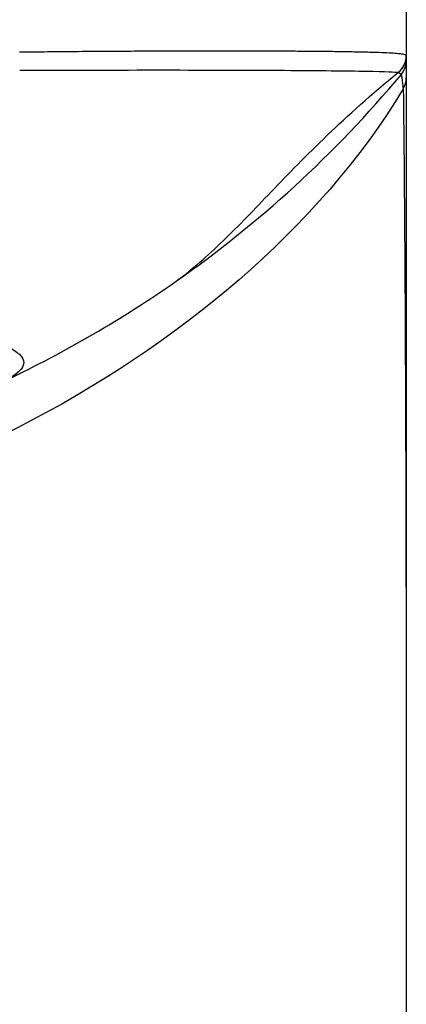
# Model space of a CAD drawing. Units: millimetres. Extents: x -25 to 25, y -5 to 140.
# Drawn here: x 12 to 21, y 91 to 114 of the extents above; entities that cross this region are included whole.
import ezdxf

# ---------------------------------------------------------------- set-up
doc = ezdxf.new("R2010")
doc.units = ezdxf.units.MM

msp = doc.modelspace()

# ---------------------------------------------------------------- linework, layer by layer
at = {"color": 7, "linetype": 'Continuous', "lineweight": 25}
for p, q in [((21, 116.5), (21, 112.697)), ((20.987, 112.579), (20.987, 112.585)), ((21, 112.575), (21, 112.178))]:
    msp.add_line(p, q, dxfattribs=at)
for centre, radius, start, end in [((20.5, 112.697), 0.5, 307.2878, 359.9956), ((20.5, 112.691), 0.5, 308.7794, 359.9996), ((20.5, 112.575), 0.5, 320.1693, 359.9999), ((98.082, 122.113), 77.825, 187.27699, 187.52688), ((20.5, 112.178), 0.5, 328.8039, 360)]:
    msp.add_arc(centre, radius, start, end, dxfattribs=at)
for points, knots in [([(12, 112.776), (12.096, 112.777), (12.289, 112.78), (12.578, 112.783), (12.868, 112.785), (13.158, 112.788), (13.448, 112.791), (13.737, 112.793), (14.025, 112.795), (14.313, 112.797), (14.598, 112.798), (14.882, 112.8), (15.164, 112.801), (15.444, 112.802), (15.72, 112.803), (15.993, 112.803), (16.263, 112.804), (16.528, 112.804), (16.79, 112.804), (17.047, 112.804), (17.298, 112.803), (17.545, 112.803), (17.785, 112.802), (18.02, 112.801), (18.248, 112.8), (18.47, 112.798), (18.684, 112.797), (18.891, 112.795), (19.09, 112.793), (19.281, 112.791), (19.557, 112.787), (19.886, 112.781), (20.228, 112.773), (20.497, 112.764), (20.699, 112.753), (20.844, 112.741), (20.938, 112.728), (20.991, 112.714), (20.997, 112.702), (21, 112.697)], [0, 0, 0, 0, 0.020414, 0.040902, 0.061465, 0.082102, 0.102814, 0.123601, 0.144462, 0.165398, 0.186408, 0.207493, 0.228652, 0.249886, 0.271195, 0.292579, 0.314037, 0.335569, 0.357177, 0.378859, 0.400616, 0.422447, 0.444354, 0.466334, 0.48839, 0.510521, 0.532726, 0.555006, 0.57736, 0.59979, 0.622294, 0.679383, 0.733651, 0.785097, 0.833721, 0.879522, 0.922503, 0.962662, 1, 1, 1, 1]), ([(21, 112.684), (21, 112.678), (21, 112.665), (21, 112.646), (21, 112.629), (21, 112.615), (21, 112.604), (21, 112.594), (21, 112.586), (21, 112.579), (21, 112.577), (21, 112.575)], [0, 0, 0, 0, 0.182125, 0.37693, 0.532313, 0.654664, 0.750568, 0.824608, 0.908859, 0.964304, 1, 1, 1, 1]), ([(12.005, 112.352), (13.15, 112.355), (14.289, 112.357), (16.394, 112.357), (17.359, 112.354), (18.974, 112.345), (19.623, 112.338), (20.519, 112.321), (20.765, 112.309), (20.803, 112.3)], [0, 0, 0, 0, 0.25, 0.25, 0.5, 0.5, 0.75, 0.75, 1, 1, 1, 1]), ([(15.646, 107.446), (16.015, 107.72), (16.376, 108.036), (17.101, 108.734), (17.464, 109.116), (18.25, 109.937), (18.675, 110.375), (19.645, 111.303), (20.192, 111.793), (20.813, 112.301)], [0, 0, 0, 0, 0.25, 0.25, 0.5, 0.5, 0.75, 0.75, 1, 1, 1, 1]), ([(15.646, 107.446), (16.603, 108.116), (17.521, 108.849), (19.273, 110.453), (20.106, 111.323), (20.884, 112.255)], [0, 0, 0, 0, 0.5, 0.5, 1, 1, 1, 1]), ([(20.813, 112.301), (20.821, 112.295), (20.828, 112.29), (20.837, 112.284), (20.84, 112.282), (20.845, 112.278), (20.847, 112.277), (20.854, 112.273), (20.858, 112.27), (20.865, 112.267), (20.868, 112.265), (20.873, 112.263), (20.875, 112.262), (20.878, 112.26), (20.879, 112.259), (20.882, 112.258), (20.883, 112.258), (20.883, 112.257), (20.884, 112.256), (20.884, 112.256), (20.884, 112.255), (20.884, 112.255)], [0, 0, 0, 0, 0.125, 0.125, 0.1875, 0.1875, 0.25, 0.25, 0.375, 0.375, 0.5, 0.5, 0.625, 0.625, 0.75, 0.75, 0.875, 0.875, 0.9375, 0.9375, 1, 1, 1, 1]), ([(21, 112.178), (21, 112.175), (21, 112.167), (21, 112.138), (21, 112.119), (21, 112.069), (21, 112.038), (21, 111.96), (21, 111.914), (21, 111.803), (21, 111.739), (21, 111.589), (21, 111.504), (21, 111.209), (21, 110.962), (21, 110.323), (21, 109.932), (21, 108.951), (21, 108.359), (21, 106.947), (21, 106.129), (21, 104.784), (21, 104.316), (21, 103.351), (21, 102.855), (21, 101.334), (21, 100.281), (21, 98.128), (21, 97.023), (21, 94.808), (21, 93.699), (21, 91.564), (21, 90.537), (21, 88.587), (21, 87.661), (21, 85.908), (21, 85.08), (21, 83.516), (21, 82.782), (21, 81.395), (21, 80.74), (21, 80.126)], [0, 0, 0, 0, 0.03125, 0.03125, 0.0625, 0.0625, 0.09375, 0.09375, 0.125, 0.125, 0.15625, 0.15625, 0.1875, 0.1875, 0.25, 0.25, 0.3125, 0.3125, 0.375, 0.375, 0.4375, 0.4375, 0.46875, 0.46875, 0.5, 0.5, 0.5625, 0.5625, 0.625, 0.625, 0.6875, 0.6875, 0.75, 0.75, 0.8125, 0.8125, 0.875, 0.875, 0.9375, 0.9375, 1, 1, 1, 1]), ([(20.928, 111.919), (20.93, 111.903), (20.934, 111.587), (20.946, 110.361), (20.954, 109.451), (20.962, 108.246)], [0, 0, 0, 0, 0.5, 0.5, 1, 1, 1, 1]), ([(20.962, 108.246), (20.97, 107.041), (20.978, 105.541), (20.99, 101.945), (20.994, 99.847), (20.998, 96.256), (20.998, 94.986), (20.999, 92.307), (21, 90.899), (21, 87.969), (21, 86.446), (21, 83.326), (21, 81.731), (21, 80.126)], [0, 0, 0, 0, 0.25, 0.25, 0.5, 0.5, 0.625, 0.625, 0.75, 0.75, 0.875, 0.875, 1, 1, 1, 1]), ([(9.586, 106.719), (9.649, 106.697), (9.776, 106.654), (9.956, 106.593), (10.128, 106.535), (10.291, 106.479), (10.446, 106.427), (10.592, 106.376), (10.73, 106.328), (10.86, 106.282), (11.145, 106.179), (11.519, 106.033), (11.88, 105.852), (12.082, 105.684), (12.115, 105.542), (12.062, 105.427), (11.982, 105.338), (11.868, 105.248), (11.76, 105.187), (11.707, 105.156)], [0, 0, 0, 0, 0.0286734, 0.0569975, 0.0849595, 0.1125469, 0.1397484, 0.1665545, 0.1929583, 0.2189551, 0.2445423, 0.3729334, 0.495868, 0.6253949, 0.7506162, 0.8147106, 0.8772887, 0.9388701, 1, 1, 1, 1])]:
    msp.add_open_spline(points, degree=3, knots=knots, dxfattribs=at)
for points in [[(21, 112.697), (21, 112.694), (21, 112.692), (21, 112.691)], [(20.803, 112.3), (20.806, 112.299), (20.81, 112.299), (20.813, 112.301)], [(20.928, 111.919), (17.004, 105.439), (7.86, 101), (0, 101)], [(11.707, 105.156), (13.071, 105.804), (14.39, 106.568), (15.646, 107.446)]]:
    msp.add_open_spline(points, degree=3, dxfattribs=at)

doc.saveas('drawing.dxf')
